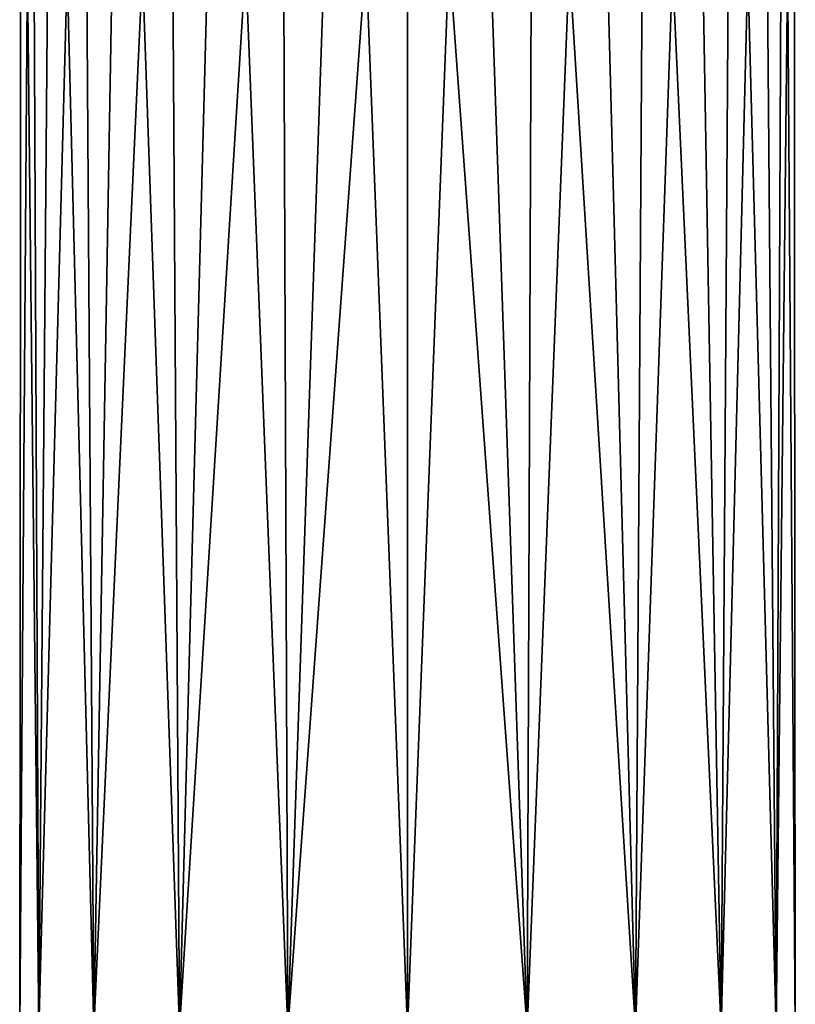
# Model space of a CAD drawing. Extents: x -35 to 135, y -192 to 0.
# Drawn here: x -15 to 15, y -134 to -96 of the extents above; entities that cross this region are included whole.
import ezdxf

# ---------------------------------------------------------------- set-up
doc = ezdxf.new("R2010")
doc.units = 0
doc.header["$MEASUREMENT"] = 0
doc.layers.add('LAYER00002', color=7, linetype='Continuous')

msp = doc.modelspace()

# ---------------------------------------------------------------- linework, layer by layer
at = {"layer": 'LAYER00002', "color": 253}
for points in [[(-14.541, -71.5, -3.682), (-15, -135), (-14.949, -71.5, 1.239)], [(-14.541, -71.5, -3.682), (-14.266, -135, -4.635), (-15, -135)], [(-14.949, -71.5, 1.239), (-15, -135), (-14.266, -135, 4.635)], [(-14.949, -71.5, 1.239), (-14.266, -135, 4.635), (-13.737, -71.5, 6.025)], [(-12.557, -71.5, -8.204), (-14.266, -135, -4.635), (-14.541, -71.5, -3.682)], [(-12.557, -71.5, -8.204), (-12.135, -135, -8.817), (-14.266, -135, -4.635)], [(-13.737, -71.5, 6.025), (-14.266, -135, 4.635), (-12.135, -135, 8.817)], [(-13.737, -71.5, 6.025), (-12.135, -135, 8.817), (-11.036, -71.5, 10.159)], [(-9.213, -71.5, -11.837), (-12.135, -135, -8.817), (-12.557, -71.5, -8.204)], [(-9.213, -71.5, -11.837), (-8.817, -135, -12.135), (-12.135, -135, -8.817)], [(-11.036, -71.5, 10.159), (-12.135, -135, 8.817), (-8.817, -135, 12.135)], [(-11.036, -71.5, 10.159), (-8.817, -135, 12.135), (-7.139, -71.5, 13.192)], [(-4.87, -71.5, -14.187), (-8.817, -135, -12.135), (-9.213, -71.5, -11.837)], [(-4.87, -71.5, -14.187), (-4.635, -135, -14.266), (-8.817, -135, -12.135)], [(-7.139, -71.5, 13.192), (-8.817, -135, 12.135), (-4.635, -135, 14.266)], [(-7.139, -71.5, 13.192), (-4.635, -135, 14.266), (-2.469, -71.5, 14.795)], [(0, -71.5, -15), (-4.635, -135, -14.266), (-4.87, -71.5, -14.187)], [(-2.469, -71.5, 14.795), (-4.635, -135, 14.266), (0, -135, 15)], [(0, -71.5, -15), (0, -135, -15), (-4.635, -135, -14.266)], [(2.469, -71.5, 14.795), (-2.469, -71.5, 14.795), (0, -135, 15)], [(4.635, -135, 14.266), (2.469, -71.5, 14.795), (0, -135, 15)], [(4.87, -71.5, -14.187), (4.635, -135, -14.266), (0, -71.5, -15)], [(4.635, -135, -14.266), (0, -135, -15), (0, -71.5, -15)], [(4.635, -135, 14.266), (7.139, -71.5, 13.192), (2.469, -71.5, 14.795)], [(4.635, -135, 14.266), (8.817, -135, 12.135), (7.139, -71.5, 13.192)], [(8.817, -135, -12.135), (4.635, -135, -14.266), (4.87, -71.5, -14.187)], [(9.213, -71.5, -11.837), (8.817, -135, -12.135), (4.87, -71.5, -14.187)], [(7.139, -71.5, 13.192), (8.817, -135, 12.135), (11.036, -71.5, 10.159)], [(11.036, -71.5, 10.159), (8.817, -135, 12.135), (12.135, -135, 8.817)], [(12.135, -135, -8.817), (8.817, -135, -12.135), (9.213, -71.5, -11.837)], [(12.557, -71.5, -8.204), (12.135, -135, -8.817), (9.213, -71.5, -11.837)], [(11.036, -71.5, 10.159), (12.135, -135, 8.817), (13.737, -71.5, 6.025)], [(12.135, -135, 8.817), (14.266, -135, 4.635), (13.737, -71.5, 6.025)], [(14.266, -135, -4.635), (12.135, -135, -8.817), (12.557, -71.5, -8.204)], [(14.541, -71.5, -3.682), (14.266, -135, -4.635), (12.557, -71.5, -8.204)], [(13.737, -71.5, 6.025), (14.266, -135, 4.635), (14.949, -71.5, 1.239)], [(14.266, -135, 4.635), (15, -135), (14.949, -71.5, 1.239)], [(15, -135), (14.266, -135, -4.635), (14.541, -71.5, -3.682)], [(14.949, -71.5, 1.239), (15, -135), (14.541, -71.5, -3.682)]]:
    msp.add_3dface(points, dxfattribs=at)

doc.saveas('drawing.dxf')
